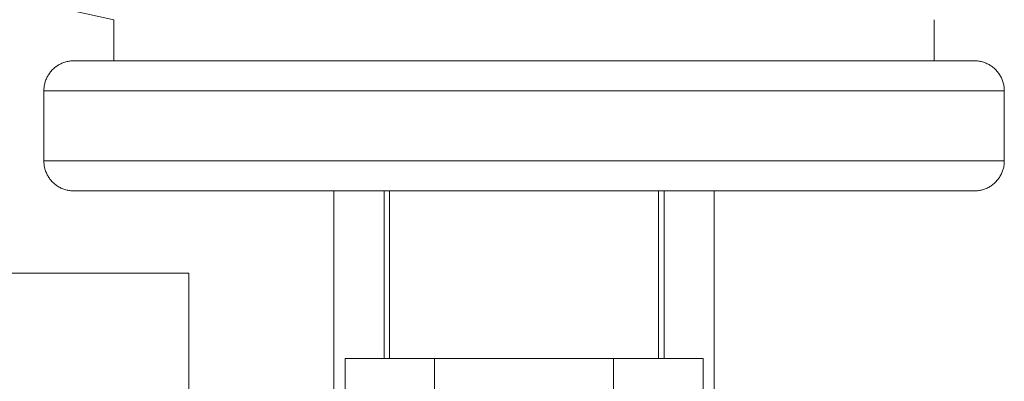
# Model space of a CAD drawing. Units: millimetres. Extents: x -1668 to 3354, y 3549 to 9499.
# Drawn here: x 450 to 548, y 3893 to 3929 of the extents above; entities that cross this region are included whole.
import ezdxf

# ---------------------------------------------------------------- set-up
doc = ezdxf.new("R2010")
doc.units = ezdxf.units.MM
for name, color, linetype, lineweight, true_color in [('Make2D$Visible$Curves$0', 7, 'Continuous', 0, 0xe6e6e6), ('Make2D$Visible$Curves$3DCOLOR40', 40, 'Continuous', 0, 0xffbf00), ('Make2D$Visible$Curves$3DCPCOLOR124', 7, 'Continuous', 0, 0x009972)]:
    doc.layers.add(name, color=color, linetype=linetype, lineweight=lineweight, true_color=true_color)

msp = doc.modelspace()

# ---------------------------------------------------------------- linework, layer by layer
at = {"layer": 'Make2D$Visible$Curves$0'}
for points in [[(481.2, 3881.001), (481.2, 3912.208)], [(486.2, 3895.461), (486.2, 3912.208)], [(514.2, 3912.208), (514.2, 3895.461)], [(519.2, 3912.208), (519.2, 3881.001)], [(438.7, 3904.001), (466.7, 3904.001)], [(466.7, 3872.501), (466.7, 3904.001)]]:
    msp.add_lwpolyline(points, dxfattribs=at)
at = {"layer": 'Make2D$Visible$Curves$3DCOLOR40'}
for points in [[(491.251, 3895.461), (482.302, 3895.461)], [(482.302, 3895.461), (482.302, 3885.461)], [(491.251, 3895.461), (491.251, 3885.461)], [(509.149, 3895.461), (491.251, 3895.461)], [(518.098, 3895.461), (509.149, 3895.461)], [(509.149, 3885.461), (509.149, 3895.461)], [(518.098, 3895.461), (518.098, 3885.461)]]:
    msp.add_lwpolyline(points, dxfattribs=at)
at = {"layer": 'Make2D$Visible$Curves$3DCPCOLOR124'}
for points in [[(459.2, 3929.309), (452.658, 3930.741), (446.165, 3932.385), (439.73, 3934.237), (433.357, 3936.297), (427.054, 3938.562), (420.828, 3941.03), (414.685, 3943.697), (408.632, 3946.562)], [(459.2, 3925.208), (459.2, 3929.309)], [(541.2, 3929.309), (541.2, 3925.208)], [(452.2, 3922.208), (452.202, 3922.31), (452.207, 3922.412), (452.216, 3922.515), (452.228, 3922.616), (452.244, 3922.717), (452.263, 3922.818), (452.285, 3922.918), (452.311, 3923.017), (452.341, 3923.115), (452.373, 3923.212), (452.409, 3923.308), (452.448, 3923.403), (452.491, 3923.496), (452.536, 3923.588), (452.585, 3923.678), (452.637, 3923.767), (452.691, 3923.853), (452.749, 3923.938), (452.81, 3924.02), (452.873, 3924.101), (452.939, 3924.179), (453.007, 3924.255), (453.079, 3924.329), (453.152, 3924.4), (453.228, 3924.469), (453.307, 3924.535), (453.387, 3924.598), (453.47, 3924.659), (453.555, 3924.716), (453.641, 3924.771), (453.73, 3924.823), (453.82, 3924.871), (453.912, 3924.917), (454.005, 3924.959), (454.099, 3924.999), (454.195, 3925.035), (454.292, 3925.067), (454.391, 3925.097), (454.49, 3925.122), (454.59, 3925.145), (454.69, 3925.164), (454.792, 3925.18), (454.893, 3925.192), (454.995, 3925.201), (455.098, 3925.206), (455.2, 3925.208)], [(500.2, 3925.208), (455.2, 3925.208)], [(545.2, 3925.208), (500.2, 3925.208)], [(545.2, 3925.208), (545.302, 3925.206), (545.405, 3925.201), (545.507, 3925.192), (545.608, 3925.18), (545.71, 3925.164), (545.81, 3925.145), (545.91, 3925.122), (546.009, 3925.097), (546.108, 3925.067), (546.205, 3925.035), (546.301, 3924.999), (546.395, 3924.959), (546.488, 3924.917), (546.58, 3924.871), (546.67, 3924.823), (546.759, 3924.771), (546.845, 3924.716), (546.93, 3924.659), (547.013, 3924.598), (547.093, 3924.535), (547.172, 3924.469), (547.248, 3924.4), (547.321, 3924.329), (547.393, 3924.255), (547.461, 3924.179), (547.527, 3924.101), (547.59, 3924.02), (547.651, 3923.938), (547.709, 3923.853), (547.763, 3923.767), (547.815, 3923.678), (547.864, 3923.588), (547.909, 3923.496), (547.952, 3923.403), (547.991, 3923.308), (548.027, 3923.212), (548.059, 3923.115), (548.089, 3923.017), (548.115, 3922.918), (548.137, 3922.818), (548.156, 3922.717), (548.172, 3922.616), (548.184, 3922.515), (548.193, 3922.412), (548.198, 3922.31), (548.2, 3922.208)], [(452.2, 3922.208), (500.2, 3922.208)], [(452.2, 3915.208), (452.2, 3922.208)], [(500.2, 3922.208), (548.2, 3922.208)], [(548.2, 3922.208), (548.2, 3915.208)], [(455.2, 3912.208), (455.098, 3912.21), (454.995, 3912.215), (454.893, 3912.223), (454.792, 3912.236), (454.69, 3912.251), (454.59, 3912.271), (454.49, 3912.293), (454.391, 3912.319), (454.292, 3912.348), (454.195, 3912.381), (454.099, 3912.417), (454.005, 3912.456), (453.912, 3912.499), (453.82, 3912.544), (453.73, 3912.593), (453.641, 3912.644), (453.555, 3912.699), (453.47, 3912.757), (453.387, 3912.817), (453.307, 3912.881), (453.228, 3912.947), (453.152, 3913.015), (453.079, 3913.086), (453.007, 3913.16), (452.939, 3913.236), (452.873, 3913.314), (452.81, 3913.395), (452.749, 3913.478), (452.691, 3913.562), (452.637, 3913.649), (452.585, 3913.737), (452.536, 3913.828), (452.491, 3913.919), (452.448, 3914.013), (452.409, 3914.107), (452.373, 3914.203), (452.341, 3914.3), (452.311, 3914.398), (452.285, 3914.497), (452.263, 3914.597), (452.244, 3914.698), (452.228, 3914.799), (452.216, 3914.901), (452.207, 3915.003), (452.202, 3915.105), (452.2, 3915.208)], [(452.2, 3915.208), (458.2, 3915.208)], [(500.2, 3915.208), (458.2, 3915.208)], [(542.2, 3915.208), (500.2, 3915.208)], [(542.2, 3915.208), (548.2, 3915.208)], [(548.2, 3915.208), (548.198, 3915.105), (548.193, 3915.003), (548.184, 3914.901), (548.172, 3914.799), (548.156, 3914.698), (548.137, 3914.597), (548.115, 3914.497), (548.089, 3914.398), (548.059, 3914.3), (548.027, 3914.203), (547.991, 3914.107), (547.952, 3914.013), (547.909, 3913.919), (547.864, 3913.828), (547.815, 3913.737), (547.763, 3913.649), (547.709, 3913.562), (547.651, 3913.478), (547.59, 3913.395), (547.527, 3913.314), (547.461, 3913.236), (547.393, 3913.16), (547.321, 3913.086), (547.248, 3913.015), (547.172, 3912.947), (547.093, 3912.881), (547.013, 3912.817), (546.93, 3912.757), (546.845, 3912.699), (546.759, 3912.644), (546.67, 3912.593), (546.58, 3912.544), (546.488, 3912.499), (546.395, 3912.456), (546.301, 3912.417), (546.205, 3912.381), (546.108, 3912.348), (546.009, 3912.319), (545.91, 3912.293), (545.81, 3912.271), (545.71, 3912.251), (545.608, 3912.236), (545.507, 3912.223), (545.405, 3912.215), (545.302, 3912.21), (545.2, 3912.208)], [(455.2, 3912.208), (545.2, 3912.208)], [(486.75, 3895.461), (486.75, 3912.208)], [(513.65, 3912.208), (513.65, 3895.461)]]:
    msp.add_lwpolyline(points, dxfattribs=at)

doc.saveas('drawing.dxf')
